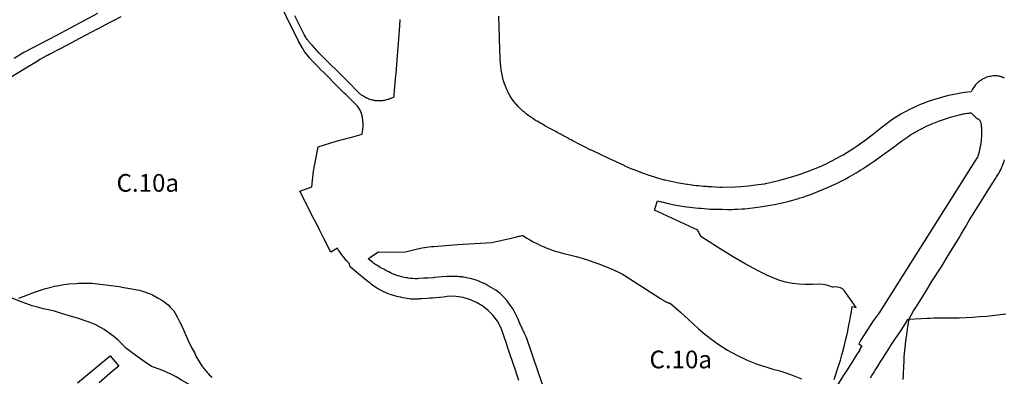
# Model space of a CAD drawing. Units: millimetres. Extents: x 574079 to 603062, y 4784391 to 4799111.
# Drawn here: x 583741 to 584854, y 4796261 to 4796665 of the extents above; entities that cross this region are included whole.
import ezdxf

# ---------------------------------------------------------------- set-up
doc = ezdxf.new("R2010")
doc.units = ezdxf.units.MM
for name, color, linetype in [('C.10_TXT', 7, 'Continuous'), ('C.10a_Residencial', 10, 'Continuous'), ('C.10f_SistemaGeneralComunicaciones', 254, 'Continuous'), ('C.3a_L-PROTECCION', 114, 'AUTONOMIA')]:
    doc.layers.add(name, color=color, linetype=linetype)
doc.styles.get("Standard").update_dxf_attribs({"font": 'arial.ttf'})
doc.linetypes.add('AUTONOMIA', pattern='A,0,-0.55,[205,CARTO500.shx,S=0.375,R=0,X=0,Y=0],-0.55,0', length=1.1)

msp = doc.modelspace()

# ---------------------------------------------------------------- linework, layer by layer
at = {"layer": 'C.10a_Residencial'}
for points in [[(584127.6, 4796535.4), (584127.6, 4796535.4), (584128.2, 4796538.4), (584128.8, 4796543.6), (584128.8, 4796546.9), (584128, 4796554.7), (584126.8, 4796559), (584125.4, 4796562.6), (584123.9, 4796565), (584122.7, 4796566.6), (584119.2, 4796570.5), (584115.9, 4796573.7), (584109.4, 4796580.2), (584107.3, 4796582), (584101, 4796588.3), (584094.6, 4796594.7), (584090.7, 4796598.8), (584084.7, 4796604.7), (584080.7, 4796608.7), (584077.5, 4796611.9), (584074.6, 4796615), (584071.5, 4796618.2), (584068.7, 4796621.3), (584067, 4796623.4), (584065.5, 4796625.4), (584063, 4796628.4), (584059.8, 4796633.6), (584055.7, 4796640.9), (584050.3, 4796651.7), (584045.7, 4796661.1), (584038.7, 4796675.6)], [(583854.8, 4796668.3), (583847.1, 4796664.2), (583841.8, 4796661.4), (583828.3, 4796654.3), (583828.2, 4796654.3), (583802.5, 4796640.7), (583794.8, 4796636.6), (583774, 4796625.7), (583771.9, 4796624.5), (583771, 4796624.1), (583763.2, 4796619.8), (583760.1, 4796617.8), (583749.3, 4796611.4), (583719.1, 4796592.8), (583716.5, 4796596.9), (583713.7, 4796595.1), (583712.2, 4796594.1), (583710.6, 4796596.7), (583709.4, 4796596), (583707.9, 4796598.4), (583696, 4796602.9), (583695.9, 4796602.9), (583684.2, 4796595.4)], [(583828.3, 4796672.1), (583782.2, 4796647.3), (583745.2, 4796628)], [(584170.3, 4796665.3), (584169.8, 4796658), (584168.7, 4796643), (584167.7, 4796629.1), (584167.3, 4796624.2), (584166.9, 4796619.2), (584166.2, 4796609.1), (584165.7, 4796604.1), (584164.9, 4796598.2), (584163.5, 4796579.8), (584163.4, 4796577.5), (584162.5, 4796577), (584161.8, 4796576.6), (584160.7, 4796576.1), (584159.6, 4796575.7), (584158.5, 4796575.2), (584157.4, 4796574.8), (584156.3, 4796574.5), (584155.2, 4796574.2), (584154.1, 4796573.9), (584152.9, 4796573.6), (584151.8, 4796573.4), (584150.6, 4796573.3), (584150.2, 4796573.3), (584149.4, 4796573.2), (584148.3, 4796573.1), (584147.1, 4796573.1), (584145.9, 4796573.1), (584144.7, 4796573.1), (584143.6, 4796573.2), (584142.4, 4796573.3), (584141.5, 4796573.5), (584141, 4796573.5), (584139.9, 4796573.8), (584138.9, 4796574), (584137.7, 4796574.4), (584136.5, 4796574.8), (584135.2, 4796575.2), (584134, 4796575.7), (584133.2, 4796576.1), (584132.6, 4796576.3), (584131.4, 4796576.9), (584130.6, 4796577.4), (584129.4, 4796578), (584128.3, 4796578.7), (584127.5, 4796579.2), (584127, 4796579.6), (584126, 4796580.4), (584125.4, 4796580.8), (584123.2, 4796583), (584111.3, 4796595), (584079.2, 4796627), (584071.1, 4796636.1), (584070.4, 4796636.8), (584069.8, 4796637.6), (584068.9, 4796638.5), (584068.3, 4796639.2), (584067.7, 4796640), (584067.1, 4796640.8), (584066.5, 4796641.5), (584065.6, 4796642.7), (584064.8, 4796643.9), (584064, 4796645.1), (584063.3, 4796646.3), (584062.1, 4796648.3), (584056.2, 4796660.4), (584051.7, 4796669.3)], [(584853.8, 4796598.8), (584852.9, 4796599.2), (584852.5, 4796599.4), (584852, 4796599.6), (584851.6, 4796599.8), (584851.1, 4796600), (584850.8, 4796600.1), (584850.7, 4796600.2), (584850.2, 4796600.3), (584849.7, 4796600.5), (584849.3, 4796600.6), (584848.8, 4796600.8), (584848.3, 4796600.9), (584847.9, 4796601), (584847.2, 4796601.2), (584845.7, 4796601.3), (584844.2, 4796601.4), (584843.4, 4796601.4), (584842.7, 4796601.4), (584841.1, 4796601.3), (584839.6, 4796601.2), (584838.1, 4796600.9), (584836.6, 4796600.6), (584835.1, 4796600.2), (584833.7, 4796599.8), (584832.2, 4796599.2), (584830.8, 4796598.6), (584829.5, 4796597.9), (584828.1, 4796597.1), (584826.9, 4796596.3), (584825.6, 4796595.4), (584824.4, 4796594.5), (584823.3, 4796593.4), (584822.2, 4796592.4), (584821.1, 4796591.2), (584820.2, 4796590.1), (584819.3, 4796588.8), (584818.4, 4796587.5), (584817.6, 4796586.2), (584816.9, 4796584.9), (584816.3, 4796583.5), (584812.3, 4796583), (584808.4, 4796582.5), (584804.5, 4796581.9), (584800.6, 4796581.2), (584796.7, 4796580.4), (584792.8, 4796579.6), (584788.9, 4796578.7), (584785.1, 4796577.7), (584781.2, 4796576.7), (584777.4, 4796575.5), (584773.6, 4796574.3), (584769.9, 4796573.1), (584766.4, 4796571.9), (584763, 4796570.6), (584759.6, 4796569.3), (584756.3, 4796567.9), (584752.9, 4796566.4), (584749.7, 4796564.9), (584746.4, 4796563.3), (584743.2, 4796561.6), (584740, 4796559.9), (584736.8, 4796558.1), (584733.7, 4796556.2), (584730.6, 4796554.3), (584727.6, 4796552.3), (584723.6, 4796549.5), (584719.6, 4796546.5), (584715.6, 4796543.5), (584711.8, 4796540.5), (584707.9, 4796537.4), (584704.1, 4796534.2), (584697.7, 4796529.3), (584687.1, 4796521.8), (584686.3, 4796521.1), (584682.7, 4796518.9), (584671.5, 4796511.6), (584668, 4796510.1), (584658.4, 4796504.8), (584655.3, 4796503.2), (584652.5, 4796501.9), (584647, 4796499.3), (584642.6, 4796497.3), (584637.5, 4796495.3), (584630.8, 4796492.8), (584627.3, 4796491.5), (584625.9, 4796490.9), (584620.3, 4796489), (584614.3, 4796487.1), (584599.6, 4796482.9), (584598.2, 4796482.5), (584584, 4796479.4), (584583.2, 4796479.3), (584582, 4796479), (584572.5, 4796477.6), (584564.8, 4796476.7), (584564.6, 4796476.7), (584555.7, 4796476), (584549.3, 4796475.6), (584549.3, 4796475.5), (584534.7, 4796475.1), (584532.2, 4796475.1), (584527, 4796475.3), (584522.7, 4796475.7), (584518.3, 4796475.9), (584517, 4796476.1), (584513.2, 4796476.2), (584510.8, 4796476.5), (584507.9, 4796476.8), (584504.8, 4796477.1), (584500.3, 4796477.7), (584499.7, 4796477.8), (584496.2, 4796478.4), (584494.6, 4796478.6), (584490.1, 4796479.3), (584483.6, 4796480.5), (584483.6, 4796480.4), (584470.4, 4796483.3), (584469.6, 4796483.5), (584459.3, 4796486.3), (584458.4, 4796486.6), (584451, 4796489), (584447.3, 4796490.4), (584445.6, 4796491), (584445.6, 4796490.9), (584435.3, 4796495), (584431.9, 4796496.3), (584425.7, 4796499), (584422.2, 4796500.7), (584421.5, 4796501), (584420.5, 4796501.5), (584413.3, 4796504.8), (584407.1, 4796507.7), (584386.9, 4796517.2), (584386.3, 4796517.5), (584383.1, 4796519), (584380.6, 4796520.3), (584378.4, 4796521.5), (584371.5, 4796525), (584368.7, 4796526.4), (584367.4, 4796527.1), (584366.6, 4796527.5), (584366.3, 4796527.7), (584364.1, 4796528.9), (584363.7, 4796529.1), (584361.5, 4796530.3), (584361.2, 4796530.4), (584359.1, 4796531.6), (584354.4, 4796534.1), (584352.3, 4796535.3), (584351.9, 4796535.4), (584348.2, 4796537.4), (584346.6, 4796538.3), (584339.9, 4796541.9), (584334.3, 4796545), (584331.4, 4796546.7), (584329.1, 4796547.9), (584325.5, 4796550.1), (584323.8, 4796551.1), (584322.1, 4796552.2), (584320.5, 4796553.3), (584316.2, 4796556.3), (584313.6, 4796558.1), (584312.7, 4796558.9), (584311.5, 4796559.8), (584310.5, 4796560.6), (584309.5, 4796561.4), (584307.6, 4796563.2), (584304.2, 4796566.6), (584301.7, 4796569.4), (584299.3, 4796572.4), (584297.3, 4796575.1), (584295.8, 4796577.4), (584294.6, 4796579.3), (584293.2, 4796581.7), (584292.9, 4796582.4), (584291.9, 4796584.5), (584291.2, 4796586), (584289.6, 4796589.6), (584288.7, 4796592.3), (584287.6, 4796595.7), (584286.3, 4796600.6), (584285.5, 4796604.5), (584284.9, 4796608.4), (584284.5, 4796611.9), (584284.1, 4796616), (584283.8, 4796620.3), (584283.6, 4796623.4), (584283.4, 4796629.5), (584283.2, 4796634.8), (584283.2, 4796635.7), (584283.2, 4796636.1), (584283.1, 4796638.6), (584283, 4796645.3), (584282.3, 4796669.1)], [(583745.2, 4796628), (583734.2, 4796621.2)], [(584661.1, 4796257.8), (584662.6, 4796262.1), (584664.4, 4796267.2), (584666.3, 4796272.9), (584668.3, 4796279.5), (584670.1, 4796285.8), (584671.3, 4796290.1), (584671.6, 4796291.2), (584673, 4796296.7), (584674.2, 4796301.7), (584675.7, 4796307.7), (584676.7, 4796312.4), (584677.6, 4796317.2), (584679, 4796324.6), (584679.8, 4796329.2), (584680.3, 4796332.3), (584681.1, 4796337.4), (584681.6, 4796340.5), (584686.3, 4796339.4), (584681, 4796346.7), (584673.5, 4796357.2), (584672.4, 4796358.4), (584671.3, 4796359.5), (584670.5, 4796360.2), (584668.4, 4796361.6), (584663.1, 4796362.7), (584660.2, 4796362.2), (584659.2, 4796362.1), (584655.3, 4796363.7), (584653, 4796364.4), (584648.4, 4796365.4), (584643.3, 4796365.6), (584636.8, 4796365.4), (584628.1, 4796365.2), (584621.2, 4796365.5), (584614.1, 4796366.4), (584606.3, 4796367.9), (584598.9, 4796370), (584585.8, 4796375.5), (584575.2, 4796380.9), (584560.6, 4796388.5), (584546.2, 4796396.9), (584529.2, 4796407.7), (584510.5, 4796419.6), (584507.3, 4796426.8), (584458.2, 4796449.6), (584461.7, 4796459.9), (584465.8, 4796458.9), (584466.3, 4796458.7), (584473.5, 4796457.1), (584482.6, 4796455.2), (584491.7, 4796453.7), (584501, 4796452.5), (584507.9, 4796451.8), (584510.5, 4796451.5), (584518.1, 4796450.9), (584520.7, 4796450.7), (584523.8, 4796450.6), (584526.8, 4796450.4), (584529.6, 4796450.4), (584533.1, 4796450.4), (584534.8, 4796450.4), (584540.8, 4796450.3), (584543.5, 4796450.3), (584545.6, 4796450.3), (584548.6, 4796450.4), (584552, 4796450.6), (584556.7, 4796450.9), (584560.1, 4796451.1), (584577.6, 4796453.2), (584582, 4796453.9), (584584.7, 4796454.3), (584588.9, 4796455.1), (584593.7, 4796456), (584598.6, 4796457), (584602.6, 4796457.9), (584607.5, 4796459), (584610.4, 4796459.6), (584619.8, 4796462.3), (584623, 4796463.3), (584626.2, 4796464.3), (584628.8, 4796465.2), (584635.8, 4796467.5), (584653.8, 4796475), (584658, 4796476.9), (584660.6, 4796478.1), (584663.9, 4796479.6), (584666.9, 4796481.1), (584670.5, 4796482.9), (584673.7, 4796484.6), (584677.4, 4796486.6), (584680.7, 4796488.5), (584683.5, 4796490.1), (584686, 4796491.5), (584688.4, 4796493), (584691.5, 4796494.9), (584693.9, 4796496.4), (584696.2, 4796497.9), (584699.1, 4796499.8), (584701.9, 4796501.7), (584706.4, 4796504.9), (584712.3, 4796509.1), (584720.6, 4796515.1), (584722.5, 4796516.4), (584729.4, 4796521.4), (584731.4, 4796523.1), (584738.8, 4796528.6), (584744.6, 4796532.6), (584747.6, 4796534.6), (584751.1, 4796536.7), (584752.6, 4796537.6), (584754.4, 4796538.6), (584756.7, 4796539.8), (584758.4, 4796540.7), (584765.6, 4796544.4), (584770.9, 4796546.8), (584773.3, 4796547.9), (584775.7, 4796548.8), (584779.2, 4796550.2), (584781.5, 4796551), (584784.8, 4796552.2), (584788.1, 4796553.2), (584791.6, 4796554.3), (584793.9, 4796555), (584797.1, 4796555.8), (584802.8, 4796557.3), (584807.1, 4796558.3), (584808.3, 4796558.6), (584809.7, 4796558.8), (584811.9, 4796559.2), (584813.4, 4796559.4), (584814.5, 4796559.6), (584814.9, 4796559.7), (584815.3, 4796559.7), (584815.9, 4796559.5), (584816.5, 4796559.2), (584817.2, 4796558.5), (584817.8, 4796557.9), (584818.6, 4796557), (584819.4, 4796556.1), (584820.6, 4796555.1), (584821.8, 4796554.1), (584823, 4796553.3), (584823.9, 4796552.8), (584825.1, 4796551.9), (584825.6, 4796551.5), (584826.2, 4796550.3), (584826.7, 4796549), (584826.9, 4796548.1), (584827.4, 4796545.4), (584827.6, 4796544.1), (584827.7, 4796543), (584827.8, 4796541.3), (584827.9, 4796540.5), (584827.9, 4796539.8), (584827.9, 4796538.2), (584827.7, 4796532.4), (584827.6, 4796530.3), (584827.5, 4796528.8), (584827, 4796525.3), (584826.6, 4796522.6), (584826.1, 4796519.8), (584825.5, 4796517), (584824.3, 4796512.7), (584823.6, 4796510.4), (584823.3, 4796509.1), (584823, 4796508.9), (584820.4, 4796504.8), (584820.4, 4796504.8), (584712.1, 4796333.3), (584712, 4796333.3), (584705.4, 4796324.3), (584702.7, 4796320.1), (584698.6, 4796313.4), (584691.2, 4796301.7), (584689, 4796298), (584690.8, 4796296.9), (584692.5, 4796296), (584689.9, 4796291.6), (584690.2, 4796291.4), (584689, 4796289.5), (584686.5, 4796285.6), (584679.3, 4796274.1), (584675.1, 4796267.4), (584672.7, 4796263.6), (584636.7, 4796206.2)], [(584304.9, 4796256.6), (584303, 4796262.4), (584300.5, 4796269.6), (584299.2, 4796273.5), (584293.6, 4796290.1), (584293.6, 4796290.1), (584292.9, 4796292.2), (584290.9, 4796298.3), (584285, 4796316), (584280.6, 4796323.7), (584275.8, 4796330), (584270.2, 4796335.8), (584264, 4796340.7), (584257.1, 4796344.9), (584250, 4796348.1), (584241.8, 4796350.4), (584233.8, 4796351.7), (584233.4, 4796351.7), (584226.2, 4796352), (584219.5, 4796350.8), (584215.1, 4796350.5), (584210.8, 4796350.2), (584207.2, 4796349.9), (584204, 4796349.7), (584201.3, 4796349.5), (584194.8, 4796349), (584192.2, 4796348.9), (584190.9, 4796348.8), (584188.3, 4796348.7), (584186.5, 4796348.7), (584185, 4796348.7), (584182.4, 4796348.8), (584180.9, 4796349), (584178, 4796349.3), (584176.3, 4796349.7), (584173.8, 4796350.1), (584170.9, 4796350.8), (584168.7, 4796351.2), (584166.7, 4796351.7), (584164.6, 4796352.3), (584162.1, 4796353.1), (584157.2, 4796354.8), (584148.3, 4796359), (584145.2, 4796360.7), (584144.1, 4796361.3), (584142.6, 4796362.3), (584141, 4796363.4), (584137.7, 4796365.8), (584136.6, 4796366.7), (584132.7, 4796369.9), (584121.6, 4796378.9), (584114.1, 4796385.1), (584112.9, 4796389), (584112.8, 4796389.3), (584112.6, 4796389.6), (584110.9, 4796391.4), (584110.6, 4796391.7), (584109.4, 4796393), (584108, 4796394.6), (584106.6, 4796396.4), (584105, 4796398.4), (584103.7, 4796400.2), (584102.4, 4796402.1), (584101.1, 4796404.1), (584099.7, 4796406.3), (584092.1, 4796401.9), (584083.8, 4796418.2), (584081.3, 4796423.4), (584079.5, 4796427.2), (584076.3, 4796433.4), (584074.9, 4796436.1), (584073.6, 4796438.8), (584057.2, 4796470.9), (584070.6, 4796475.7), (584072.8, 4796493.7), (584077.8, 4796521.2), (584092.3, 4796525.5), (584100.8, 4796528.1), (584100.9, 4796528.1), (584107.1, 4796529.8), (584108.9, 4796530.3), (584109.3, 4796530.4), (584114.4, 4796531.8), (584127.6, 4796535.4)], [(584855.2, 4796331.6), (584852.2, 4796331.3), (584849.1, 4796331), (584833.7, 4796329.2), (584825.9, 4796328.5), (584818.2, 4796328), (584810.4, 4796327.6), (584802.6, 4796327.3), (584794.9, 4796327.2), (584787.1, 4796327.2), (584775.4, 4796327.1), (584773.9, 4796327.1), (584769.4, 4796326.9), (584766.8, 4796326.8), (584759.7, 4796326.5), (584745.5, 4796325.5), (584751.1, 4796335.4), (584751.8, 4796336.6), (584753.4, 4796339.1), (584754.2, 4796340.4), (584764.9, 4796357.4), (584772.1, 4796369.3), (584782.8, 4796386.2), (584790.2, 4796398.1), (584800.8, 4796415), (584802.6, 4796418.1), (584804.9, 4796422.1), (584809.4, 4796429.9), (584814.3, 4796438.5), (584824.1, 4796454), (584829.1, 4796461.8), (584839, 4796477.9), (584839.1, 4796477.9), (584844.1, 4796485.8), (584844.9, 4796487), (584845.7, 4796488.1), (584846.3, 4796489.3), (584847, 4796490.4), (584847.3, 4796491), (584847.7, 4796491.6), (584848.3, 4796492.7), (584848.9, 4796493.9), (584849.5, 4796495.1), (584850.1, 4796496.3), (584850.6, 4796497.5), (584851.1, 4796498.7), (584851.6, 4796499.9), (584852.1, 4796501.2), (584852.6, 4796502.4), (584852.8, 4796503), (584853, 4796503.7), (584853.4, 4796504.9), (584853.8, 4796506.2)], [(584332.5, 4796249.1), (584327.1, 4796265.2), (584313.4, 4796305.4), (584311.2, 4796309.9), (584308.6, 4796315.4), (584306, 4796321), (584303.7, 4796326.9), (584301.2, 4796331.9), (584298.3, 4796337.2), (584295.1, 4796342), (584291.5, 4796346.7), (584287.7, 4796351), (584283.7, 4796354.9), (584282, 4796356.2), (584278.9, 4796358.8), (584273.4, 4796361.9), (584270.2, 4796363.9), (584267.9, 4796365.2), (584264.7, 4796366.8), (584262.7, 4796367.7), (584260.7, 4796368.4), (584259.4, 4796369), (584257.5, 4796369.7), (584255.3, 4796370.5), (584254, 4796370.9), (584252.6, 4796371.3), (584251.3, 4796371.7), (584249.8, 4796372), (584247.4, 4796372.6), (584245.6, 4796373), (584244.1, 4796373.2), (584242.6, 4796373.6), (584241.5, 4796373.7), (584240.3, 4796373.8), (584236.8, 4796374.1), (584235.5, 4796374.2), (584231.2, 4796374.4), (584227.3, 4796374.4), (584223.9, 4796374.3), (584217.9, 4796373.8), (584213.9, 4796373.5), (584209.2, 4796373.1), (584207.8, 4796373), (584201.9, 4796372.6), (584197.3, 4796372.3), (584191.8, 4796371.9), (584190.3, 4796371.8), (584187.8, 4796371.8), (584187.7, 4796371.7), (584184.5, 4796372), (584182.1, 4796372.2), (584179.7, 4796372.5), (584178.4, 4796372.7), (584177.4, 4796372.8), (584175.1, 4796373.3), (584173.6, 4796373.6), (584172.4, 4796373.9), (584171.2, 4796374.2), (584170, 4796374.6), (584167.9, 4796375.2), (584166.8, 4796375.6), (584165.7, 4796376), (584164.1, 4796376.6), (584162, 4796377.5), (584159.6, 4796378.6), (584157.8, 4796379.5), (584155.2, 4796380.8), (584155, 4796380.8), (584152.9, 4796382.1), (584148, 4796384.5), (584144.1, 4796387), (584142.8, 4796387.8), (584142, 4796388.4), (584141, 4796389.1), (584139.7, 4796390), (584134.3, 4796394.4), (584138.6, 4796397.3), (584138.6, 4796397.3), (584138.6, 4796397.3), (584146.3, 4796402.3), (584175, 4796401.9), (584190.2, 4796405.5), (584192.8, 4796406.1), (584195.4, 4796406.6), (584198, 4796407.1), (584200.7, 4796407.5), (584203.3, 4796407.8), (584205.9, 4796408.2), (584208.6, 4796408.4), (584213.4, 4796408.8), (584235.5, 4796410.6), (584274.3, 4796412.9), (584301, 4796419), (584302.2, 4796419.3), (584303.4, 4796419.6), (584304.7, 4796419.9), (584305.9, 4796420.1), (584307.1, 4796420.4), (584308.4, 4796420.6), (584309.5, 4796420.8), (584312.4, 4796418.8), (584314, 4796417.9), (584317.3, 4796415.8), (584321.1, 4796413.7), (584324.2, 4796412), (584326.7, 4796410.8), (584329.3, 4796409.6), (584333.3, 4796407.8), (584336.6, 4796406.4), (584339.8, 4796405.2), (584342.5, 4796404.3), (584346, 4796403.1), (584348.8, 4796402.3), (584355.8, 4796400.5), (584362.1, 4796399), (584369.7, 4796397), (584376.4, 4796395), (584382.3, 4796393.2), (584388.3, 4796391.1), (584394.1, 4796389), (584400, 4796386.8), (584404.6, 4796384.9), (584411.7, 4796381.8), (584417.4, 4796379.3), (584421.9, 4796377.1), (584424, 4796376), (584465.1, 4796349.3), (584465.6, 4796348.9), (584466.1, 4796348.6), (584466.7, 4796348.2), (584467.2, 4796347.9), (584467.8, 4796347.5), (584468.3, 4796347.2), (584468.9, 4796346.9), (584469.5, 4796346.6), (584470, 4796346.3), (584470.6, 4796346), (584471.2, 4796345.7), (584471.8, 4796345.4), (584472.4, 4796345.2), (584473, 4796344.9), (584473.6, 4796344.7), (584474.2, 4796344.4), (584474.8, 4796344.2), (584475.4, 4796344), (584476.1, 4796343.8), (584476.1, 4796343.8)], [(583739.4, 4796349.7), (583742.5, 4796350.8), (583751.5, 4796354.2), (583756.2, 4796356.1), (583767.4, 4796359.9), (583770.1, 4796360.7), (583774.6, 4796361.9), (583777.3, 4796362.5), (583779.8, 4796363.2), (583782.9, 4796363.9), (583788.4, 4796364.8), (583793.6, 4796365.5), (583796.1, 4796365.9), (583804.7, 4796366.5), (583807, 4796366.6), (583810.1, 4796366.7), (583816.9, 4796366.7), (583819.3, 4796366.6), (583821.9, 4796366.6), (583825, 4796366.4), (583834.8, 4796365.2), (583843.9, 4796364.3), (583852.9, 4796362.9), (583858.1, 4796361.8), (583867.4, 4796360.4), (583873.1, 4796359.2), (583876.2, 4796358.7), (583877.2, 4796358.4), (583878.8, 4796357.8), (583882.8, 4796356.6), (583885.9, 4796355.5), (583888.2, 4796354.7), (583889.9, 4796354.1), (583890.8, 4796353.7), (583897.2, 4796349.9), (583902, 4796347), (583908.2, 4796342.3), (583910.8, 4796339.8), (583914.8, 4796335.3), (583916.8, 4796331.9), (583919.1, 4796327.9), (583921.3, 4796323.3), (583923.1, 4796319.9), (583930.5, 4796302.6), (583935.1, 4796293.2), (583938.4, 4796287.5), (583939.8, 4796284.3), (583940.9, 4796282.2), (583942.6, 4796279.1), (583943.8, 4796277.2), (583946.9, 4796272.6), (583947.9, 4796271.2), (583948.7, 4796270.2), (583950.4, 4796268), (583951, 4796267.4), (583952.8, 4796265.2), (583954, 4796264), (583954.9, 4796263.1), (583956.5, 4796261.4), (583957.9, 4796259.9)], [(584476.1, 4796343.8), (584487.5, 4796333.8), (584496.6, 4796325.6), (584508, 4796314.9), (584515, 4796308.9), (584524.3, 4796301.7), (584531.3, 4796296.8), (584540.7, 4796290.9), (584551.4, 4796285.1), (584562.9, 4796279.7), (584574.1, 4796275.2), (584585, 4796271.7), (584592.1, 4796269.6), (584599.7, 4796267.5), (584604.3, 4796266.2), (584612.9, 4796263), (584624.5, 4796258.6)], [(584702.5, 4796259.8), (584704, 4796262.1), (584705.8, 4796265), (584707.8, 4796268.3), (584709.5, 4796270.9), (584711.9, 4796274.7), (584714.2, 4796278.5), (584715.8, 4796281.2), (584720.5, 4796288.4), (584726.2, 4796297.5), (584729.7, 4796303.1), (584736.5, 4796312.7), (584741.9, 4796321.3), (584744.4, 4796325.7), (584745.5, 4796325.5), (584744.3, 4796317.6), (584742.9, 4796308.8), (584742, 4796301.1), (584741.1, 4796293.8), (584740.8, 4796290.7), (584740.8, 4796290.1), (584740.5, 4796287.5), (584740.2, 4796282.7), (584739.9, 4796277.9), (584739.7, 4796273.4), (584739.5, 4796271.2), (584739.3, 4796265.4), (584739.2, 4796262.7), (584739, 4796257.6)]]:
    msp.add_lwpolyline(points, dxfattribs=at)
at = {"layer": 'C.10f_SistemaGeneralComunicaciones'}
msp.add_lwpolyline([(583806, 4796254), (583842.8, 4796284.6), (583852.6, 4796273), (583845.6, 4796267.3), (583830.2, 4796254.1)], dxfattribs=at)
at = {"layer": 'C.3a_L-PROTECCION', "ltscale": 1.5, "flags": 128}
msp.add_lwpolyline([(583993.5, 4795921.2), (584020.6, 4795920.3), (584027.6, 4795919.6), (584038.5, 4795918.6), (584041.3, 4795918.2), (584054.3, 4795916.8), (584061.2, 4795916), (584074.1, 4795914.5), (584081.1, 4795913.8), (584094, 4795912.3), (584106.9, 4795910.9), (584107.7, 4795915.4), (584109, 4795922.3), (584111.5, 4795935), (584112.4, 4795940.3), (584113.3, 4795945.6), (584113.7, 4795953.2), (584114.1, 4795959.1), (584115.9, 4795971.7), (584116.8, 4795978.4), (584117.4, 4795982.6), (584117.5, 4795991.3), (584117, 4795998.2), (584116.4, 4796004.8), (584115, 4796011.1), (584113.5, 4796017.9), (584109.5, 4796029), (584106.3, 4796036.5), (584102.4, 4796045.6), (584098.3, 4796054.8), (584094.1, 4796064.1), (584090.2, 4796073.1), (584084.9, 4796084.9), (584082.1, 4796091.3), (584076.9, 4796102.9), (584073.6, 4796109.3), (584068.9, 4796117.5), (584066.7, 4796120.3), (584062.4, 4796125.9), (584054.2, 4796135.6), (584049.6, 4796140.9), (584041.1, 4796150.7), (584036.5, 4796156), (584028, 4796165.8), (584023.4, 4796171.1), (584014.8, 4796180.9), (584010.3, 4796186.2), (584001.7, 4796196), (583996.8, 4796201), (583987.3, 4796209.9), (583982.2, 4796214.6), (583972.7, 4796223.5), (583967.6, 4796228.1), (583961.1, 4796233.8), (583950.6, 4796240.9), (583940.6, 4796246.9), (583934.6, 4796250.5), (583923.4, 4796257.1), (583917.4, 4796260.7), (583912.9, 4796263.2), (583905.8, 4796266.5), (583899.3, 4796269.2), (583889.4, 4796272.3), (583882.5, 4796277.3), (583872, 4796285), (583866.3, 4796289.1), (583860.2, 4796293.5), (583856.8, 4796297.2), (583851.8, 4796302.1), (583847, 4796306.5), (583841.8, 4796310.3), (583836, 4796314.3), (583825.7, 4796320), (583818, 4796322.9), (583805.8, 4796327.1), (583799.1, 4796329.2), (583786.7, 4796333), (583780, 4796334.9), (583767.4, 4796337.9), (583760.6, 4796339.6), (583754.6, 4796341), (583748.6, 4796343.3), (583742.1, 4796345.8), (583730, 4796350.5), (583723.6, 4796352.8), (583719.2, 4796351), (583713.5, 4796348.9), (583706.8, 4796346.8), (583699.2, 4796344.8), (583694.2, 4796343.9), (583687.2, 4796343.4), (583678.3, 4796343), (583667.2, 4796343.2), (583654.4, 4796345.2), (583647.5, 4796346.4), (583637, 4796348.5), (583628, 4796351), (583615.5, 4796354.5), (583608.8, 4796356.6), (583598, 4796360.1), (583587.9, 4796363.5), (583577, 4796364.7), (583570, 4796364.9), (583557, 4796364.4), (583550, 4796364.2), (583537, 4796364.2), (583530, 4796364.3), (583517, 4796364.6), (583506, 4796364.9), (583506.1, 4796356), (583506.2, 4796349), (583506.4, 4796336), (583500.7, 4796336.8), (583488.3, 4796340.6), (583481.6, 4796342.6), (583471.6, 4796345.6), (583462.2, 4796347.3), (583449.3, 4796349), (583442.4, 4796349.9), (583429.5, 4796351.6), (583422.6, 4796352.5), (583409.7, 4796354.4), (583402.8, 4796355.5), (583396.3, 4796356.5), (583390.5, 4796353.7), (583384.3, 4796350.5), (583372.7, 4796344.7), (583366.1, 4796342.3), (583353.9, 4796337.9), (583347.4, 4796335.3), (583335.5, 4796330), (583329.1, 4796327.1), (583317.3, 4796321.8), (583310.9, 4796318.9), (583298.9, 4796313.8), (583292.6, 4796310.9), (583281.3, 4796304.5), (583275.3, 4796300.8), (583264.4, 4796293.7), (583258.6, 4796289.8), (583248.5, 4796281.6), (583243.1, 4796277.1), (583234.3, 4796268.5), (583228.1, 4796264.1), (583217.6, 4796256.7), (583212.2, 4796252.3), (583203.9, 4796243), (583199.3, 4796237.6), (583191.1, 4796228.2), (583186.4, 4796223), (583177.6, 4796213.4), (583173.2, 4796208), (583168, 4796196.2), (583165.7, 4796190.2), (583159.7, 4796179), (583156.2, 4796172.9), (583149.8, 4796161.6), (583146.7, 4796155.4), (583142.4, 4796143.1), (583140.1, 4796136.5), (583135.8, 4796124.2), (583133.5, 4796117.6), (583129.2, 4796105.4), (583127.3, 4796098.6), (583124.5, 4796085.9), (583123, 4796079.1), (583120.2, 4796066.4), (583118.8, 4796059.5), (583116.4, 4796046.8), (583115.1, 4796039.9), (583112.8, 4796027.1), (583111.7, 4796020.2), (583112, 4796007.2), (583112.2, 4796000.2), (583112.5, 4795987.2), (583112.7, 4795980.2), (583113, 4795969.2), (583114.1, 4795960.3), (583115.7, 4795947.4), (583116.6, 4795940.4), (583118, 4795929.4), (583117.9, 4795920.5), (583117.8, 4795907.5), (583117.7, 4795900.5), (583116.6, 4795887.6), (583115.7, 4795880.7), (583114.1, 4795869.2), (583114.5, 4795861.7), (583115.9, 4795849.7), (583117, 4795842.8), (583119, 4795830), (583118.5, 4795823), (583117.2, 4795810.1), (583116.5, 4795803.1), (583115.4, 4795790.2), (583114.8, 4795783.2), (583114.8, 4795776.2), (583114.7, 4795763.2), (583115.3, 4795756.2), (583116.9, 4795743.3), (583115.8, 4795721.8), (583114.8, 4795707.6), (583114.9, 4795695.4), (583118, 4795688.4), (583121.6, 4795682.5), (583125.5, 4795676.1), (583128, 4795671.2), (583131.3, 4795664.9), (583140.2, 4795647.1), (583141.2, 4795634.2), (583141.9, 4795625.3), (583140.8, 4795614.3), (583140.1, 4795607.3), (583138.6, 4795594.4), (583137.8, 4795587.4), (583136.3, 4795574.5), (583135.9, 4795567.6), (583136.5, 4795563.2), (583138.8, 4795558.1), (583140.4, 4795555.6), (583139.1, 4795551.2), (583137.8, 4795548.1), (583133.9, 4795545.6), (583130.7, 4795541.9), (583124.6, 4795538.5), (583113, 4795532.6), (583106.8, 4795529.6), (583094.1, 4795526.7), (583087.3, 4795525.1), (583079.2, 4795523.3), (583074.5, 4795523.5), (583067.5, 4795523.8), (583057.9, 4795524.4), (583054.6, 4795525.3), (583047.9, 4795527.3), (583035.9, 4795530.8), (583029.5, 4795534.7), (583018.4, 4795541.4), (583012.7, 4795545.5), (583003.4, 4795554.6), (582998.4, 4795559.4), (582989.7, 4795569.1), (582985.2, 4795574.4), (582977, 4795584.5), (582972.9, 4795590.2), (582965.3, 4795600.7), (582961.7, 4795606.7), (582955, 4795617.9), (582951.8, 4795624.1), (582945.9, 4795635.7), (582942.8, 4795642), (582937.7, 4795653.9), (582935.2, 4795660.4), (582930.5, 4795672.6), (582928.6, 4795679.3), (582925.4, 4795690.2), (582923.1, 4795698.5), (582920.6, 4795711.3), (582919.2, 4795718.1), (582917, 4795730.9), (582915.9, 4795737.8), (582913.8, 4795750.7), (582912.7, 4795757.6), (582910.6, 4795770.4), (582909.5, 4795777.3), (582907.4, 4795790.2), (582906.2, 4795797.9), (582905, 4795804.8), (582902.9, 4795817.6), (582901.8, 4795824.5), (582899.7, 4795837.4), (582898.1, 4795847), (582896.4, 4795857.1), (582895.2, 4795864), (582893.2, 4795876.8), (582892.1, 4795883.7), (582890, 4795896.6), (582888.8, 4795903.5), (582886.8, 4795916.3), (582885.8, 4795923.3), (582884.1, 4795936.1), (582883.1, 4795943.1), (582881.8, 4795952.3), (582880.3, 4795962.9), (582878.5, 4795975.8), (582877.6, 4795982.7), (582876, 4795994.3), (582874.9, 4796002.5), (582873.2, 4796015.4), (582872.3, 4796022.3), (582870.8, 4796035.2), (582870, 4796043.3), (582869.3, 4796055.2), (582869, 4796062.2), (582868.8, 4796074.4), (582869.2, 4796082.2), (582870.1, 4796095.1), (582870.6, 4796102.1), (582871.8, 4796115.1), (582872.4, 4796122), (582873.5, 4796135), (582874, 4796142), (582875, 4796154.9), (582875.5, 4796161.9), (582877.1, 4796181.8), (582877.8, 4796190.2), (582878.8, 4796201.8), (582880, 4796214.7), (582880.5, 4796221.7), (582881.6, 4796234.7), (582882.2, 4796241.6), (582883, 4796250.9), (582883.8, 4796261.6), (582884.9, 4796274.5), (582885.5, 4796281.5), (582886.5, 4796294.5), (582887.1, 4796301.4), (582888.1, 4796314.4), (582888.6, 4796321.4), (582889.6, 4796334.3), (582890.2, 4796341.3), (582891.2, 4796354.3), (582891.7, 4796361.3), (582892.7, 4796374.2), (582893.2, 4796381.2), (582894.2, 4796394.2), (582894.9, 4796401.1), (582896.1, 4796414.1), (582896.8, 4796421), (582897.9, 4796434), (582898.5, 4796440.9), (582899.4, 4796451.6), (582900.1, 4796460.9), (582901.1, 4796473.8), (582901.7, 4796480.8), (582902.7, 4796493.8), (582903.2, 4796500.8), (582904.4, 4796513.7), (582905, 4796520.7), (582906.1, 4796533.6), (582907, 4796544.2), (582907.7, 4796553.6), (582908.2, 4796560.5), (582909.1, 4796573.5), (582909.6, 4796580.5), (582910.5, 4796593.5), (582911, 4796600.4), (582912, 4796613.4), (582912.5, 4796620.4), (582913.5, 4796633.3), (582914, 4796640.3), (582915, 4796653.3), (582915.6, 4796660.3), (582916.9, 4796673.2), (582918.6, 4796690.1), (582919.6, 4796700.1), (582920.8, 4796712.8), (582921.5, 4796721.5), (582922.1, 4796732.6), (582922.4, 4796739.6), (582923, 4796752.6), (582923.4, 4796759.4), (582924.5, 4796772.4), (582925, 4796779.4), (582926.1, 4796792.3), (582926.7, 4796799.3), (582927.6, 4796812.3), (582928.2, 4796819.2), (582929.2, 4796832.2), (582929.7, 4796839.2), (582930.8, 4796852.1), (582931.3, 4796859.1), (582932.4, 4796872.1), (582933, 4796879), (582934.1, 4796892), (582934.6, 4796899), (582935.3, 4796911.6), (582935.4, 4796923.9), (582934.5, 4796931.2), (582933.2, 4796938.1), (582931.6, 4796947.1), (582925.5, 4796965.1), (582920.6, 4796975.1), (582915.8, 4796984.5), (582911.4, 4796992.9), (582905.4, 4797004.4), (582896.2, 4797022.2), (582893, 4797028.4), (582887.1, 4797040), (582884, 4797046.2), (582878.1, 4797057.8), (582875, 4797064.1), (582869.1, 4797075.7), (582865.9, 4797081.9), (582860, 4797093.5), (582856.8, 4797099.7), (582851, 4797111.3), (582847.9, 4797117.6), (582842, 4797129.2), (582838.8, 4797135.4), (582832.9, 4797147), (582829.8, 4797153.3), (582823.9, 4797164.9), (582820.7, 4797171.1), (582814.9, 4797182.7), (582811.7, 4797189), (582805.8, 4797200.5), (582802.6, 4797206.8), (582796.7, 4797218.4), (582793.6, 4797224.6), (582787.7, 4797236.2), (582784.5, 4797242.5), (582778.7, 4797254.1), (582775.1, 4797261.2), (582769.6, 4797272.5), (582767, 4797276.9), (582760.5, 4797288.1), (582759.4, 4797290.1), (582754.2, 4797302), (582751, 4797308.3), (582745.2, 4797319.9), (582742.1, 4797326.2), (582736.3, 4797337.8), (582733.1, 4797344.1), (582727.3, 4797355.7), (582725.7, 4797358.9), (582719.8, 4797370.5), (582716.7, 4797376.8), (582709.9, 4797390.4), (582725, 4797391.6), (582731.9, 4797392.2), (582744.9, 4797393.3), (582751.9, 4797393.9), (582764.8, 4797394.9), (582771.8, 4797395.4), (582784.8, 4797396.3), (582791.8, 4797396.8), (582804.7, 4797397.8), (582811.7, 4797398.3), (582824.7, 4797399.3), (582831.6, 4797399.8), (582844.6, 4797400.7), (582851.6, 4797401.2), (582864.6, 4797402.2), (582871.5, 4797402.7), (582884.5, 4797403.7), (582891.5, 4797404.2), (582904.4, 4797405.1), (582911.6, 4797405.6), (582924.5, 4797406.6), (582931.4, 4797407.1), (582936.3, 4797407.5), (582944.3, 4797408), (582951.2, 4797408.5), (582964.1, 4797409.4), (582971.1, 4797409.9), (582984, 4797410.8), (582990.9, 4797411.3), (583003.8, 4797412.2), (583010.7, 4797412.6), (583016.5, 4797413), (583023.3, 4797414.9), (583029.6, 4797418), (583041, 4797424), (583047.1, 4797427.3), (583058.6, 4797433.3), (583064.7, 4797436.5), (583076.2, 4797442.5), (583082.3, 4797445.8), (583093.7, 4797451.8), (583099.9, 4797455), (583111.3, 4797461), (583117.5, 4797464.3), (583128.9, 4797470.3), (583135.1, 4797473.5), (583146.5, 4797479.5), (583152.7, 4797482.8), (583164.1, 4797488.8), (583170.3, 4797492), (583181.7, 4797498), (583187.8, 4797501.3), (583199.3, 4797507.3), (583205.4, 4797510.6), (583216.8, 4797516.6), (583223, 4797519.9), (583234.4, 4797525.9), (583240.6, 4797529.1), (583252, 4797535), (583258.2, 4797538.3), (583269.6, 4797544.3), (583275.8, 4797547.5), (583287.2, 4797553.5), (583293.4, 4797556.7), (583304.8, 4797562.7), (583310.8, 4797566.3), (583320.6, 4797572.5), (583327.2, 4797577.5), (583334.5, 4797583), (583342.6, 4797590.1), (583352, 4797598.9), (583356.9, 4797603.8), (583365.3, 4797612.5), (583370.7, 4797618.1), (583379.6, 4797627.5), (583384.4, 4797632.5), (583393.3, 4797641.9), (583398.1, 4797646.9), (583407, 4797656.3), (583411.4, 4797661.6), (583417.4, 4797670), (583421.2, 4797678.8), (583424.3, 4797691.3), (583425.2, 4797698.1), (583424, 4797710.1), (583421.8, 4797717.6), (583416.9, 4797729.6), (583413.9, 4797735.8), (583409.7, 4797743.5), (583404.5, 4797753.3), (583398.4, 4797764.6), (583395.1, 4797770.8), (583389, 4797782.2), (583383.8, 4797789.3), (583378.4, 4797801.1), (583375.5, 4797807.5), (583375.6, 4797820.3), (583375.9, 4797827.3), (583376.3, 4797840.3), (583376.5, 4797847.3), (583376.7, 4797860.3), (583376.6, 4797867.3), (583376.5, 4797880.3), (583376.4, 4797887.3), (583376, 4797900.3), (583375.8, 4797907.3), (583375.3, 4797919.9), (583375, 4797927.3), (583374.4, 4797940.3), (583374.1, 4797947.3), (583373.5, 4797960.3), (583373.2, 4797967.2), (583372.6, 4797980.2), (583372.3, 4797987.2), (583371.8, 4798000.2), (583377.6, 4798003.3), (583381.5, 4798006.3), (583384.8, 4798010.8), (583388.8, 4798018.9), (583395.5, 4798025.1), (583397.1, 4798028.6), (583398.7, 4798035.3), (583398.7, 4798037.8), (583397.7, 4798048.3), (583397.2, 4798054.2), (583410.7, 4798055.3), (583417.6, 4798055.9), (583430.6, 4798057), (583437.6, 4798057.6), (583450.5, 4798058.7), (583457.5, 4798059.3), (583470.5, 4798060.3), (583475.9, 4798060.8), (583474.9, 4798073.4), (583472.4, 4798085.8), (583469.4, 4798094.6), (583468.3, 4798101.4), (583468.1, 4798112.4), (583474.8, 4798118.4), (583477.4, 4798120.9), (583483.5, 4798128), (583487.7, 4798133.6), (583490.7, 4798138), (583495.7, 4798143.8), (583500.1, 4798149.3), (583506, 4798158.1), (583510.5, 4798166.3), (583514.7, 4798174), (583518.8, 4798184.5), (583522.2, 4798197), (583523.2, 4798203.9), (583524.2, 4798216.7), (583524.1, 4798223.9), (583524, 4798236.9), (583523.9, 4798245.6), (583523.2, 4798256.9), (583522, 4798263.7), (583520.7, 4798270.7), (583518.8, 4798276.3), (583516.6, 4798283), (583513.5, 4798289.8), (583510.8, 4798294.6), (583507.3, 4798300.6), (583505, 4798303.9), (583501.9, 4798312.4), (583500.9, 4798319.3), (583499.4, 4798329.9), (583497, 4798338.8), (583496.1, 4798342.1), (583492.7, 4798350.9), (583499.4, 4798349), (583504.7, 4798347.5), (583512.1, 4798346.4), (583519.1, 4798345.5), (583524.6, 4798345.2), (583531.6, 4798342.6), (583538.2, 4798340.2), (583545.3, 4798337.7), (583550.5, 4798336.2), (583557.2, 4798334.2), (583568.1, 4798332.4), (583578.9, 4798327), (583586.6, 4798320.8), (583592.1, 4798316.4), (583598.9, 4798310.9), (583609.2, 4798303.6), (583619.4, 4798298.1), (583625.9, 4798295.5), (583632.1, 4798293), (583638.2, 4798291.5), (583643.8, 4798290.1), (583656.2, 4798287.6), (583663.5, 4798287.1), (583668.8, 4798286.8), (583676.5, 4798287.2), (583683.5, 4798287.9), (583693.8, 4798289.8), (583702.8, 4798292.7), (583714.7, 4798297.8), (583720.9, 4798301.2), (583729, 4798306.4), (583736.9, 4798313.1), (583745.9, 4798322.5), (583750.1, 4798328), (583754.5, 4798334.2), (583757.1, 4798339), (583762, 4798343.7), (583769.2, 4798348.4), (583777.9, 4798355.8), (583786.8, 4798365.2), (583791.4, 4798370.5), (583799.5, 4798380.6), (583803.4, 4798386.4), (583809, 4798397.3), (583811.6, 4798404.6), (583813.3, 4798409.2), (583815.1, 4798417.1), (583816.9, 4798423.9), (583819.8, 4798433.2), (583820.4, 4798436.4), (583821.7, 4798443.3), (583828.3, 4798454.3), (583833.3, 4798458.8), (583844.9, 4798464.7), (583851.3, 4798467.6), (583862.4, 4798474.3), (583867.9, 4798478.7), (583877.4, 4798487.5), (583882.1, 4798492.6), (583889.1, 4798502.1), (583893.2, 4798509.3), (583898.5, 4798521.1), (583900.7, 4798527.7), (583902.1, 4798532.4), (583909.2, 4798535.5), (583920.4, 4798532.6), (583928.3, 4798528.7), (583934.6, 4798525.6), (583943, 4798521.9), (583955.1, 4798518.3), (583966.1, 4798516.5), (583973.1, 4798516), (583980.2, 4798515.7), (583993, 4798516.9), (584005.7, 4798519.7), (584012.3, 4798519.1), (584020.3, 4798516.3), (584024.7, 4798515.3), (584032.6, 4798513.5), (584044.5, 4798512.4), (584051.5, 4798512.6), (584057.9, 4798512.8), (584064.4, 4798513.8), (584071.3, 4798515.1), (584082.5, 4798518.4), (584090.1, 4798521.7), (584101.5, 4798527.9), (584107.3, 4798531.8), (584114.8, 4798537.8), (584117.2, 4798540.2), (584122.1, 4798545.2), (584130.2, 4798555.3), (584134.1, 4798561.2), (584141.5, 4798571.8), (584147.5, 4798583), (584150.1, 4798589.8), (584153.8, 4798595.2), (584163.5, 4798599.1), (584165.7, 4798600.4), (584174.5, 4798605.3), (584182.5, 4798611.2), (584187.7, 4798615.8), (584193.8, 4798621.6), (584196.7, 4798625.1), (584201.4, 4798630.3), (584208.6, 4798637.2), (584214.9, 4798645.1), (584221.9, 4798656), (584225.1, 4798662.2), (584228.3, 4798669.3), (584229.8, 4798674.3), (584231.8, 4798681), (584234.1, 4798693.8), (584234.4, 4798700.8), (584234.7, 4798706.5), (584233.9, 4798717.4), (584248, 4798713.9), (584262.1, 4798704.4), (584272.6, 4798697.1), (584283.3, 4798689.8), (584289.1, 4798685.8), (584299.8, 4798678.4), (584312.1, 4798669.8), (584315.6, 4798666.3), (584320.6, 4798661.4), (584330.8, 4798653.4), (584336.8, 4798649.8), (584348.4, 4798644), (584355.2, 4798641.2), (584365.7, 4798634.2), (584371.6, 4798630.3), (584382.4, 4798623.1), (584388.3, 4798619.3), (584399.1, 4798612.1), (584404.9, 4798608.2), (584415.8, 4798601.1), (584421.6, 4798597.2), (584432.4, 4798590), (584438.3, 4798586.1), (584449.1, 4798579), (584455.1, 4798575.4), (584460.6, 4798572.2), (584466.8, 4798569.7), (584473.3, 4798567.1), (584484.5, 4798564), (584497.5, 4798557.1), (584510, 4798551.9), (584521.3, 4798548.6), (584529.4, 4798547.4), (584542.4, 4798546.5), (584549.4, 4798546.7), (584556.4, 4798547.3), (584561.6, 4798544.4), (584567.8, 4798541.1), (584579.9, 4798536.4), (584591.5, 4798533.4), (584598.5, 4798529.6), (584604.5, 4798526), (584615.6, 4798519.3), (584621.6, 4798515.7), (584632.9, 4798509.3), (584639.2, 4798506.2), (584649.9, 4798502.3), (584658.3, 4798500.4), (584671.1, 4798498.6), (584678.1, 4798498.3), (584687.4, 4798498.5), (584698, 4798500.2), (584706.5, 4798502.1), (584710.5, 4798503.6), (584717.1, 4798506), (584728.7, 4798511.7), (584734.6, 4798515.6), (584743.9, 4798522.5), (584751.3, 4798518.6), (584763, 4798512.9), (584769.3, 4798510), (584780.7, 4798506.4), (584792.6, 4798501.9), (584800.7, 4798500), (584807.6, 4798498.7), (584817.5, 4798497.7), (584827.6, 4798497.9), (584830.1, 4798497.9), (584840.4, 4798499.5), (584847, 4798499.7), (584855, 4798491.7), (584862, 4798486.5), (584868.4, 4798482), (584878.4, 4798475.2), (584890, 4798469.2), (584896.5, 4798466.8), (584902, 4798464.8), (584909, 4798463.2), (584918.4, 4798461.5), (584928.1, 4798457.6), (584934.6, 4798455), (584946.8, 4798450.5), (584953.3, 4798448.1), (584962.2, 4798444.8), (584961.6, 4798441.3), (584959.9, 4798432.4), (584959.3, 4798421.5), (584959.6, 4798414.5), (584960.1, 4798407.1), (584961.2, 4798401.6), (584962.6, 4798394.7), (584966.8, 4798382.5), (584969.8, 4798376.2), (584975.3, 4798366.2), (584974.7, 4798364.7), (584972.3, 4798358.1), (584970.9, 4798354.3), (584969, 4798345.5), (584967.9, 4798338.6), (584967, 4798329.4), (584967.1, 4798325.7), (584967.3, 4798318.7), (584968.9, 4798306.3), (584968.1, 4798298.9), (584967.4, 4798290.1), (584967.7, 4798279), (584968, 4798266), (584968.6, 4798259), (584969.3, 4798251.4), (584970.4, 4798246.2), (584972, 4798239.3), (584976.3, 4798227.2), (584979.5, 4798220.9), (584985.3, 4798210.8), (584989.2, 4798203.4), (584996.1, 4798192.4), (585000.3, 4798186.9), (585006.7, 4798179.7), (585014.6, 4798172.9), (585025.2, 4798165.4), (585031.3, 4798161.9), (585042.8, 4798155.9), (585049, 4798152.7), (585060.5, 4798146.6), (585066.7, 4798143.4), (585078.7, 4798138.4), (585085.2, 4798135.7), (585097.3, 4798131.1), (585104, 4798129.1), (585113.1, 4798127), (585123.7, 4798125.9), (585136.7, 4798126), (585143.6, 4798126.7), (585147.5, 4798127.3), (585154.3, 4798122.2), (585160.6, 4798117.9), (585171.4, 4798110.7), (585177.3, 4798106.9), (585187.9, 4798100.8), (585194.9, 4798097.5), (585206.7, 4798092), (585213.1, 4798089.2), (585222.3, 4798085.5), (585234.6, 4798082.4), (585245, 4798081.1), (585259.8, 4798080.9), (585264.9, 4798081.4), (585271.5, 4798079.3), (585277.6, 4798076.8), (585283.8, 4798075.2), (585290.6, 4798073.5), (585302.3, 4798071.9), (585310.5, 4798071.9), (585323.4, 4798072.9), (585330.3, 4798073.7), (585341.4, 4798073.7), (585353.9, 4798075.3), (585360.2, 4798076.7), (585363.1, 4798076.6), (585372.8, 4798076.2), (585383, 4798077.1), (585389.9, 4798078.3), (585397.8, 4798080), (585402.4, 4798081.7), (585409.7, 4798084.3), (585420.7, 4798089.9), (585434.6, 4798098.5), (585438.1, 4798099.2), (585445, 4798100.4), (585447, 4798100.8), (585463.9, 4798107), (585475.3, 4798113.1), (585481.4, 4798116.6), (585492.1, 4798120.6), (585499.6, 4798124.6), (585510.5, 4798131.6), (585516.1, 4798135.9), (585525.9, 4798144.4), (585531.3, 4798148.8), (585540.1, 4798158), (585545, 4798164.4), (585554.5, 4798172.1), (585559.4, 4798177.1), (585563.6, 4798181.5), (585567.7, 4798187.1), (585571.7, 4798192.8), (585577.3, 4798202.7), (585580.5, 4798210.7), (585584.7, 4798223), (585587.5, 4798229.4), (585589.2, 4798233.4), (585591.6, 4798241.8), (585594.4, 4798248), (585601, 4798255.8), (585607.8, 4798266.4), (585608.8, 4798268.1), (585614.7, 4798273.8), (585619.5, 4798278.8), (585625.9, 4798286.6), (585627.5, 4798289.1), (585631, 4798295.1), (585634.4, 4798301), (585636.7, 4798306.8), (585639.3, 4798313.3), (585642.4, 4798325), (585643.5, 4798332.8), (585644.4, 4798344.8), (585648.1, 4798351.8), (585650.4, 4798356), (585653.4, 4798363.7), (585655.6, 4798370.3), (585658, 4798380), (585659.2, 4798389.9), (585659.6, 4798394.6), (585667.8, 4798396.2), (585674.7, 4798397.4), (585687.5, 4798399.1), (585694.5, 4798400), (585707.4, 4798401.6), (585714.3, 4798402.5), (585727.2, 4798404.2), (585739.8, 4798406.6), (585752.1, 4798409.6), (585763.9, 4798414.1), (585770.7, 4798417.7), (585776.8, 4798421.2), (585785.4, 4798427.3), (585789.4, 4798430.8), (585800.8, 4798436.3), (585806.9, 4798440.4), (585817.2, 4798448.3), (585822.3, 4798453), (585829.1, 4798460.5), (585837, 4798466.5), (585839.9, 4798468.7), (585848.9, 4798471.4), (585855.6, 4798473.3), (585868, 4798477), (585874.8, 4798479), (585887.2, 4798482.7), (585893.9, 4798484.7), (585906.4, 4798488.3), (585910.8, 4798488.7), (585923.3, 4798490.9), (585930.3, 4798493), (585935.4, 4798494.5), (585942.4, 4798497.7), (585947.8, 4798500.2), (585960.1, 4798501.3), (585970, 4798493.5), (585980.8, 4798486.9), (585987.8, 4798483.7), (585994.3, 4798481.1), (586006.8, 4798477.6), (586019.4, 4798473.9), (586031.9, 4798471.9), (586039.6, 4798471.7), (586043.4, 4798471.5), (586054.8, 4798465.9), (586061.7, 4798463.5), (586066.7, 4798461.8), (586074.3, 4798460.2), (586081.2, 4798459.1), (586091.7, 4798458.2), (586101.1, 4798458.7), (586113.7, 4798460.3), (586118.7, 4798460.5), (586131.6, 4798462), (586142.7, 4798464.7), (586155.1, 4798467.2), (586162.1, 4798469.5), (586167.1, 4798471.2), (586174.1, 4798474.5), (586180.3, 4798477.7), (586188.4, 4798482.9), (586191.6, 4798484), (586198.3, 4798486.1), (586210.9, 4798483.1), (586217.8, 4798482.3), (586223.4, 4798481.6), (586233.1, 4798481.2), (586237.8, 4798481.9), (586250.7, 4798483.7), (586257.5, 4798485), (586270.3, 4798487.4), (586277.2, 4798488.4), (586290.2, 4798489.2), (586294.1, 4798489.5), (586306.7, 4798490.5), (586314, 4798491.9), (586326.6, 4798495), (586333.3, 4798496.8), (586345.9, 4798500.2), (586352.6, 4798502.1), (586365.2, 4798505.5)], dxfattribs=at)

# ---------------------------------------------------------------- texts
at = {"layer": 'C.10_TXT'}
for p in [(583850, 4796470.3), (584452.5, 4796270.4)]:
    msp.add_text('C.10a', height=20, rotation=359.9988, dxfattribs=at).set_placement(p)

doc.saveas('drawing.dxf')
